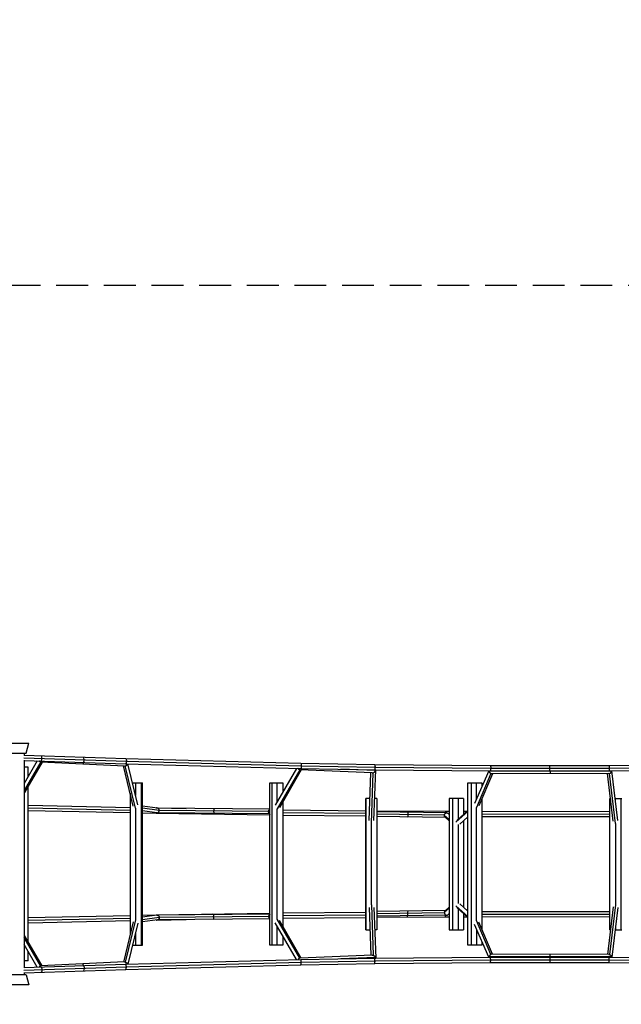
# Model space of a CAD drawing. Units: millimetres. Extents: x -4447 to 9232, y -4447 to 3375.
# Drawn here: x 778 to 3184, y -561 to 3375 of the extents above; entities that cross this region are included whole.
import ezdxf

# ---------------------------------------------------------------- set-up
doc = ezdxf.new("R2010")
doc.units = ezdxf.units.MM
doc.header["$LTSCALE"] = 20
doc.linetypes.add('HIDDEN', pattern=[9.525, 6.35, -3.175])
doc.layers.add('2d', color=230, linetype='Continuous')
doc.layers.add('CSA-SafetyZone', color=63, linetype='HIDDEN')

msp = doc.modelspace()

# ---------------------------------------------------------------- linework, layer by layer
at = {"layer": '2d'}
for p, q in [((733.1, 482.5), (814.9, 482.5)), ((804.5, 442.5), (814.9, 482.5)), ((743.5, 442.5), (804.5, 442.5)), ((796.5, 442.5), (796.5, 433.9)), ((796.5, 434.8), (1202.6, 421.2)), ((795.4, 424.4), (1204.7, 410.7)), ((796.5, 414.6), (796.5, -414.6)), ((796.5, 413.7), (1201.9, 400.2)), ((848.3, 412), (796.5, 321.7)), ((862.2, 407.8), (796.5, 293.2)), ((867.5, 407.4), (797.9, 286)), ((1197.8, 391.6), (863.2, 407.6)), ((1202, 400.2), (1901.9, 381.7)), ((1202.6, 421.2), (1902.3, 402.7)), ((1204.7, 410.7), (1903.9, 392.2)), ((1250.7, 236), (1210.5, 400)), ((1902.3, 402.7), (2197.9, 397.6)), ((2197.9, 397.6), (2660.9, 393.6)), ((2660.9, 393.6), (3134.8, 393.3)), ((3134.8, 393.3), (3542.7, 396.8)), ((811.6, 387.5), (796.5, 387.5)), ((811.6, 348), (811.6, 387.5)), ((1232.4, 231), (1193, 391.8)), ((1241.8, 223.5), (1200.5, 391.9)), ((1884.8, 382.1), (1800.1, 235)), ((1897.7, 376.3), (1808, 220.4)), ((1903.1, 375.9), (1816.4, 225.1)), ((2188, 364.3), (1899.3, 376)), ((1901.9, 381.7), (2197.6, 376.6)), ((1903.9, 392.2), (2198.8, 387.1)), ((2200.7, 373.3), (2062.5, 378.9)), ((2175.1, 174.4), (2182, 364.5)), ((2184.6, 163.5), (2191.9, 364.9)), ((2194.1, 173.5), (2201.5, 376.6)), ((2197.6, 376.6), (2660.8, 372.6)), ((2198.8, 387.1), (2661.3, 383.1)), ((2653.4, 372.7), (2596.8, 241.3)), ((2662.5, 361.1), (2604.4, 226.3)), ((2668.7, 360.2), (2613.5, 232.2)), ((3144.9, 370.7), (2655.4, 369.7)), ((2660.8, 372.6), (3134.9, 372.3)), ((2661.3, 383.1), (3134.6, 382.8)), ((3133.1, 361.1), (2665.9, 360.2)), ((3150.5, 171.5), (3128.1, 361.1)), ((3134.6, 382.8), (3541.8, 386.3)), ((3134.9, 372.3), (3543, 375.8)), ((3160.1, 162.5), (3136.5, 361.8)), ((3169.4, 174.1), (3145.9, 372.4)), ((1228.9, 325), (1269.4, 325)), ((1241.6, 325), (1241.6, 273.4)), ((1263.5, 325), (1263.5, -325)), ((1269.4, -325), (1269.4, 325)), ((1778.4, 325), (1830, 325)), ((1778.4, -325), (1778.4, 325)), ((1786.3, 325), (1786.3, -325)), ((1808.2, 249), (1808.2, 325)), ((1830, 325), (1830, 287)), ((2569.6, 325), (2626.6, 325)), ((2569.6, -325), (2569.6, 325)), ((2583.5, 325), (2583.5, -325)), ((2605.1, 260.5), (2605.1, 325)), ((2626.6, 325), (2626.6, 310.5)), ((811.6, -309.8), (811.6, 309.8)), ((1219.6, 283), (1219.6, -283)), ((1830, 248.9), (1830, -248.9)), ((2178.3, 262.5), (2161.6, 262.5)), ((2161.6, 262.5), (2161.6, -262.5)), ((2162.6, -262.5), (2162.6, 262.5)), ((2206.6, 262.5), (2197.3, 262.5)), ((2206.6, 262.5), (2206.6, -262.5)), ((2553.1, 262.5), (2495.9, 262.5)), ((2495.9, 262.5), (2495.9, -262.5)), ((2510, -262.5), (2510, 262.5)), ((2531.5, 262.5), (2531.5, 179.8)), ((2553.1, 262.5), (2553.1, 199.1)), ((2626.6, 262.5), (2626.6, -262.5)), ((3138, -262.5), (3138, 262.5)), ((3138, 262.5), (3139.7, 262.5)), ((3158.9, 262.5), (3185.3, 262.5)), ((3160, 253.4), (3160, 262.5)), ((3181.9, 262.5), (3181.9, -262.5)), ((811.6, 234.6), (1219.6, 226.4)), ((811.6, 224), (1219.6, 215.8)), ((811.6, 213.6), (1219.6, 205.4)), ((1241.6, 223.4), (1241.6, -223.4)), ((1329, 223.6), (1269.4, 231.4)), ((1336.2, 214.3), (1269.4, 223.1)), ((1326.8, 204.7), (1269.4, 212.2)), ((1269.4, 204.4), (1324.3, 203.3)), ((1323.7, 224.3), (1324.7, 224.3)), ((1324.3, 203.3), (1778.4, 196.2)), ((1324.7, 224.3), (1443.8, 222.4)), ((1778.4, 199.9), (1327.7, 204.6)), ((1778.4, 218.9), (1328.6, 223.6)), ((1773.3, 209.4), (1336.2, 214)), ((1778.4, 213.7), (1773.2, 209.9)), ((1778.4, 218.5), (1776.8, 217.3)), ((1808.2, -220.4), (1808.2, 220.4)), ((1830, 216.7), (2161.6, 213.2)), ((1830, 206.2), (2161.6, 202.7)), ((2206.6, 212.8), (2480.9, 210.8)), ((2485.4, 204.5), (2206.6, 208.8)), ((2476.1, 195.2), (2206.6, 199.3)), ((2480.9, 210.8), (2495.9, 210.8)), ((2495.9, 197.5), (2489.4, 203)), ((2492.6, 200.3), (2495.9, 200.3)), ((2569.6, 209.5), (2522.3, 167.1)), ((2569.6, 214), (2525.5, 174.4)), ((2553.1, 210.7), (2566, 210.7)), ((2553.1, 200.2), (2554.3, 200.2)), ((2605.1, -226.2), (2605.1, 226.2)), ((2626.6, 210.7), (3138, 210.3)), ((2626.6, 200.2), (3138, 199.8)), ((1830, 195.7), (2161.6, 192.2)), ((2184.6, -163.5), (2184.6, 163.5)), ((2480.6, 185.6), (2206.6, 189.8)), ((2495.9, 177.1), (2476, 194)), ((2495.9, 172.6), (2478.8, 187.1)), ((2531.5, 157.4), (2531.5, -157.4)), ((2569.6, 188.4), (2537.7, 159.8)), ((2553.1, 173.6), (2553.1, -173.6)), ((2626.6, 189.7), (3138, 189.3)), ((3160, 162.5), (3160, -162.5)), ((1324.3, -203.3), (1778.4, -196.2)), ((1830, -195.7), (2161.6, -192.2)), ((2175.1, -174.4), (2182, -364.5)), ((2184.6, -163.5), (2191.9, -364.9)), ((2194.1, -173.5), (2201.5, -376.6)), ((2480.6, -185.6), (2206.6, -189.8)), ((2476.1, -195.2), (2206.6, -199.3)), ((2495.9, -177.1), (2476, -194)), ((2495.9, -172.6), (2478.8, -187.1)), ((2569.6, -209.5), (2522.3, -167.1)), ((2569.6, -214), (2525.5, -174.4)), ((2531.5, -179.8), (2531.5, -262.5)), ((2569.6, -188.4), (2537.7, -159.8)), ((2626.6, -189.7), (3138, -189.3)), ((3150.5, -171.5), (3128.1, -361.1)), ((3160.1, -162.5), (3136.5, -361.8)), ((3169.4, -174.1), (3145.9, -372.4)), ((811.6, -213.6), (1219.6, -205.4)), ((811.6, -224), (1219.6, -215.8)), ((811.6, -234.6), (1219.6, -226.4)), ((1232.4, -231), (1193, -391.8)), ((1241.8, -223.5), (1200.5, -391.9)), ((1250.7, -236), (1210.5, -400)), ((1269.4, -204.4), (1324.3, -203.3)), ((1326.8, -204.7), (1269.4, -212.2)), ((1336.2, -214.3), (1269.4, -223.1)), ((1329, -223.6), (1269.4, -231.4)), ((1323.7, -224.3), (1324.7, -224.3)), ((1324.7, -224.3), (1443.8, -222.4)), ((1778.4, -199.9), (1327.7, -204.6)), ((1778.4, -218.9), (1328.6, -223.6)), ((1773.3, -209.4), (1336.2, -214)), ((1778.4, -213.7), (1773.2, -209.9)), ((1778.4, -218.5), (1776.8, -217.3)), ((1884.8, -382.1), (1800.1, -235)), ((1897.7, -376.3), (1808, -220.4)), ((1903.1, -375.9), (1816.4, -225.1)), ((1830, -206.2), (2161.6, -202.7)), ((1830, -216.7), (2161.6, -213.2)), ((2485.4, -204.5), (2206.6, -208.8)), ((2206.6, -212.8), (2480.9, -210.8)), ((2480.9, -210.8), (2495.9, -210.8)), ((2495.9, -197.5), (2489.4, -203)), ((2492.6, -200.3), (2495.9, -200.3)), ((2553.1, -199.1), (2553.1, -262.5)), ((2553.1, -200.2), (2554.3, -200.2)), ((2553.1, -210.7), (2566, -210.7)), ((2662.5, -361.1), (2604.4, -226.3)), ((2668.7, -360.2), (2613.5, -232.2)), ((2626.6, -200.2), (3138, -199.8)), ((2626.6, -210.7), (3138, -210.3)), ((1241.6, -273.4), (1241.6, -325)), ((1808.2, -325), (1808.2, -249)), ((2161.6, -262.5), (2178.3, -262.5)), ((2206.6, -262.5), (2197.3, -262.5)), ((2495.9, -262.5), (2553.1, -262.5)), ((2653.4, -372.7), (2596.8, -241.3)), ((2605.1, -260.5), (2605.1, -325)), ((3138, -262.5), (3139.7, -262.5)), ((3158.9, -262.5), (3185.3, -262.5)), ((3160, -253.4), (3160, -262.5)), ((862.2, -407.8), (796.5, -293.2)), ((867.5, -407.4), (797.9, -286)), ((1830, -287), (1830, -325)), ((2626.6, -310.5), (2626.6, -325)), ((848.3, -412), (796.5, -321.7)), ((811.6, -387.5), (811.6, -348)), ((1228.9, -325), (1269.4, -325)), ((1830, -325), (1778.4, -325)), ((2626.6, -325), (2569.6, -325)), ((811.6, -387.5), (796.5, -387.5)), ((1197.8, -391.6), (863.2, -407.6)), ((1202, -400.2), (1901.9, -381.7)), ((1204.7, -410.7), (1903.9, -392.2)), ((2188, -364.3), (1899.3, -376)), ((1901.9, -381.7), (2197.6, -376.6)), ((1903.9, -392.2), (2198.8, -387.1)), ((2200.7, -373.3), (2062.5, -378.9)), ((2197.6, -376.6), (2660.8, -372.6)), ((2198.8, -387.1), (2661.3, -383.1)), ((3144.9, -370.7), (2655.4, -369.7)), ((2660.8, -372.6), (3134.9, -372.3)), ((2660.9, -393.6), (3134.8, -393.3)), ((2661.3, -383.1), (3134.6, -382.8)), ((3133.1, -361.1), (2665.9, -360.2)), ((3134.6, -382.8), (3541.8, -386.3)), ((3134.8, -393.3), (3542.7, -396.8)), ((3134.9, -372.3), (3543, -375.8)), ((795.4, -424.4), (1204.7, -410.7)), ((796.5, -413.7), (1201.9, -400.2)), ((796.5, -434.8), (1202.6, -421.2)), ((1202.6, -421.2), (1902.3, -402.7)), ((1902.3, -402.7), (2197.9, -397.6)), ((2197.9, -397.6), (2660.9, -393.6)), ((804.5, -442.5), (743.5, -442.5)), ((796.5, -433.9), (796.5, -442.5)), ((804.5, -442.5), (814.9, -482.5)), ((814.9, -482.5), (733.1, -482.5))]:
    msp.add_line(p, q, dxfattribs=at)
for centre, major_axis, ratio, start_param, end_param in [((864, 422), (0.3, 10.5), 0.253975, 3.141593, 4.720852), ((864, 422), (0.3, 10.5), 0.253975, -1.562333, 0), ((1033.1, 416.4), (0.3, 10.5), 0.253975, 3.141593, 4.720852), ((1033.1, 416.4), (0.3, 10.5), 0.253975, -1.562333, 0), ((2897.9, 383), (0, 10.5), 0.006183, -1.570792, 0), ((2897.9, 383), (0, 10.5), 0.006183, 3.141593, 4.712394), ((1555, 211.7), (0.1, 9.5), 0.144439, 1.572327, 3.141593), ((1555, 211.7), (0.1, 9.5), 0.144439, 0, 1.572327), ((2331.1, 197.4), (0.15, 9.5), 0.069486, 1.571859, 3.141593), ((2331.1, 197.4), (0.15, 9.5), 0.069486, 0, 1.571859), ((1551.5, -210.2), (-0.2, 10.5), 0.145386, 0, 0.707349), ((2327.8, -201.4), (-0.1, 10.5), 0.070381, 2.124782, 3.141593), ((2899.5, -370.2), (0.02, 9.5), 0.007283, -1.570781, 0), ((2899.5, -370.2), (0.02, 9.5), 0.007283, 4.467352, 4.712404), ((1031.3, -409.1), (-0.46, 9.49), 0.251202, -1.235733, 0)]:
    msp.add_ellipse(centre, major_axis=major_axis, ratio=ratio, start_param=start_param, end_param=end_param, dxfattribs=at)
at = {"layer": '2d', "extrusion": (0, 0, -1)}
for centre, major_axis, ratio, start_param, end_param in [((1031.3, 409.1), (0.46, 9.49), 0.251202, 1.90586, 3.141593), ((2899.5, 370.2), (-0.02, 9.5), 0.007283, 1.570811, 3.141593), ((2899.5, 370.2), (-0.02, 9.5), 0.007283, 1.325759, 1.570811), ((1551.5, 210.2), (0.2, 10.5), 0.145386, 3.141593, 3.848942), ((2327.8, 201.4), (0.1, 10.5), 0.070381, -1.016811, 0), ((2331.1, -197.4), (-0.15, 9.5), 0.069486, -1.569734, 0), ((1555, -211.7), (-0.1, 9.5), 0.144439, -1.569266, 0), ((1555, -211.7), (-0.1, 9.5), 0.144439, 3.141593, 4.713919), ((2331.1, -197.4), (-0.15, 9.5), 0.069486, 3.141593, 4.713451), ((2897.9, -383), (0, 10.5), 0.006183, 0, 1.570801), ((2897.9, -383), (0, 10.5), 0.006183, 1.570801, 3.141593), ((864, -422), (-0.3, 10.5), 0.253975, 0, 1.57926), ((864, -422), (-0.3, 10.5), 0.253975, 1.57926, 3.141593), ((1033.1, -416.4), (-0.3, 10.5), 0.253975, 0, 1.57926), ((1033.1, -416.4), (-0.3, 10.5), 0.253975, 1.57926, 3.141593)]:
    msp.add_ellipse(centre, major_axis=major_axis, ratio=ratio, start_param=start_param, end_param=end_param, dxfattribs=at)
at = {"layer": '2d'}
for points, weights in [([(862.2, 407.8), (859.9, 408.2), (857.7, 409.5), (856, 411.8)], [1, 0.907131116599, 0.864935365897, 0.873412747894]), ([(863.2, 407.6), (862.9, 407.7), (862.5, 407.7), (862.2, 407.8)], [0.951330349067, 0.966152748624, 0.982375965602, 1]), ([(1200.5, 391.9), (1204.4, 392.9), (1207.5, 396), (1208.9, 400)], [1, 0.875298959243, 0.868710766745, 0.980235422507]), ([(1202, 400.2), (1202, 400.2), (1202, 400.2), (1201.9, 400.2)], [0.50036650469, 0.50036731037, 0.500368218108, 0.500369227903]), ([(1204.7, 410.7), (1204.5, 405.4), (1203.6, 400.2), (1202, 400.2)], [1, 0.66587860497, 0.499334106533, 0.50036650469]), ([(1202.6, 421.2), (1204.2, 421.2), (1204.8, 415.9), (1204.7, 410.7)], [0.500369227903, 0.501654197471, 0.668197788171, 1]), ([(1204.7, 410.7), (1204.7, 410.7), (1204.7, 410.7), (1204.7, 410.7)], [1, 0.999999825531, 0.999999825531, 1]), ([(1902.3, 402.7), (1903.5, 402.6), (1904, 397.4), (1903.9, 392.2)], [0.500389359046, 0.501167297949, 0.667704178267, 1]), ([(2197.9, 397.6), (2198.6, 397.6), (2198.9, 392.4), (2198.8, 387.1)], [0.500211112322, 0.500522214233, 0.667118510126, 1]), ([(2660.9, 393.6), (2661.2, 393.6), (2661.3, 388.4), (2661.3, 383.1)], [0.500073391108, 0.500147889568, 0.666790092532, 1]), ([(1197.8, 391.6), (1198.7, 391.5), (1199.6, 391.6), (1200.5, 391.9)], [0.882281547686, 0.91305961698, 0.952299101085, 1]), ([(1897.7, 376.3), (1895, 377), (1892.5, 379), (1890.9, 382)], [1, 0.895028496251, 0.861771798848, 0.90022990779]), ([(1899.3, 376), (1898.8, 376), (1898.2, 376.1), (1897.7, 376.3)], [0.924295498025, 0.946125865295, 0.971360699287, 1]), ([(1903.9, 392.2), (1903.8, 386.9), (1903.1, 381.6), (1901.9, 381.7)], [1, 0.666413921867, 0.49987652, 0.500387794399]), ([(1901.9, 381.7), (1901.9, 381.7), (1901.9, 381.7), (1901.9, 381.7)], [0.500387794399, 0.500388207102, 0.500388728651, 0.500389359046]), ([(1903.9, 392.2), (1903.9, 392.2), (1903.9, 392.2), (1903.9, 392.2)], [1, 0.999999800699, 0.999999800699, 1]), ([(2188, 364.3), (2189.2, 364.2), (2190.6, 364.4), (2191.9, 364.9)], [0.841517811962, 0.878865112987, 0.931692509, 1]), ([(2191.9, 364.9), (2195.8, 366.3), (2199.1, 369.5), (2200.7, 373.3)], [1, 0.891038223089, 0.891038223089, 1]), ([(2198.8, 387.1), (2198.7, 381.9), (2198.3, 376.6), (2197.6, 376.6)], [1, 0.666637921437, 0.500041522994, 0.50021080467]), ([(2197.6, 376.6), (2197.6, 376.6), (2197.6, 376.6), (2197.6, 376.6)], [0.50021080467, 0.500210876878, 0.500210979428, 0.500211112322]), ([(2198.8, 387.1), (2198.8, 387.1), (2198.8, 387.1), (2198.8, 387.1)], [1, 0.999999940821, 0.999999940821, 1]), ([(2200.7, 373.3), (2201.1, 374.4), (2201.4, 375.5), (2201.5, 376.6)], [1, 0.940562584952, 0.892845957108, 0.856850116467]), ([(2655.4, 369.7), (2655, 370.7), (2654.8, 371.7), (2654.7, 372.7)], [1, 0.944460246469, 0.898787768582, 0.86298256634]), ([(2662.5, 361.1), (2659.4, 362.7), (2656.7, 365.9), (2655.4, 369.7)], [1, 0.898215870986, 0.898215870986, 1]), ([(2661.3, 383.1), (2661.2, 377.9), (2661.1, 372.6), (2660.8, 372.6)], [1, 0.666690347045, 0.500048136706, 0.500073368983]), ([(2660.8, 372.6), (2660.8, 372.6), (2660.8, 372.6), (2660.8, 372.6)], [0.500073368983, 0.500073372714, 0.500073380089, 0.500073391108]), ([(2661.3, 383.1), (2661.3, 383.1), (2661.3, 383.1), (2661.3, 383.1)], [1, 0.999999992823, 0.999999992823, 1]), ([(2665.9, 360.2), (2664.8, 360.2), (2663.6, 360.5), (2662.5, 361.1)], [0.828811473712, 0.867829072106, 0.924891914202, 1]), ([(3133.1, 361.1), (3134.2, 361.1), (3135.4, 361.4), (3136.5, 361.8)], [0.851461938837, 0.887517391541, 0.937030078596, 1]), ([(3134.8, 393.3), (3134.6, 393.3), (3134.5, 388), (3134.6, 382.8)], [0.500071776877, 0.500144127817, 0.666786868858, 1]), ([(3134.6, 382.8), (3134.6, 382.8), (3134.6, 382.8), (3134.6, 382.8)], [1, 0.999999993135, 0.999999993135, 1]), ([(3134.6, 382.8), (3134.6, 377.5), (3134.7, 372.3), (3134.9, 372.3)], [1, 0.666689809441, 0.500047061459, 0.500071756052]), ([(3134.9, 372.3), (3134.9, 372.3), (3134.9, 372.3), (3134.9, 372.3)], [0.500071756052, 0.500071759584, 0.500071766526, 0.500071776877]), ([(3136.5, 361.8), (3140.3, 363.3), (3143.5, 366.7), (3144.9, 370.7)], [1, 0.886551268999, 0.886551268999, 1]), ([(3144.9, 370.7), (3145.1, 371.2), (3145.3, 371.8), (3145.4, 372.4)], [1, 0.969190401116, 0.94160232794, 0.917235780472]), ([(1323.4, 205.2), (1323.7, 203.9), (1324, 203.3), (1324.3, 203.3)], [0.549936318188, 0.516954658983, 0.500374417976, 0.500195595168]), ([(1324.3, 203.3), (1324.3, 203.3), (1324.3, 203.3), (1324.3, 203.3)], [0.500195595168, 0.500195371393, 0.500195173302, 0.500195000895]), ([(1324.7, 224.3), (1324.6, 224.3), (1324.6, 224.2), (1324.5, 224.2)], [0.500195000895, 0.500166938452, 0.500819327195, 0.502152167125]), ([(1326.8, 204.7), (1327.1, 204.7), (1327.4, 204.6), (1327.7, 204.6)], [0.508345060704, 0.507318533769, 0.506753472014, 0.506649875437]), ([(1327.7, 204.6), (1333.2, 204.6), (1336.1, 209.3), (1336.2, 214)], [0.506649875437, 0.504682554318, 0.669132595839, 1]), ([(1336.2, 214.3), (1336.2, 218.6), (1333.9, 222.9), (1329, 223.6)], [1, 0.69046702923, 0.526582049465, 0.508345060704]), ([(1336.2, 214), (1336.2, 214.1), (1336.2, 214.2), (1336.2, 214.3)], [1, 0.999941345201, 0.999941345201, 1]), ([(1773.2, 209.9), (1773.2, 212.6), (1774.3, 215.4), (1776.8, 217.3)], [1, 0.779918178261, 0.634282086217, 0.563091723868]), ([(1773.3, 209.4), (1773.2, 209.6), (1773.2, 209.7), (1773.2, 209.9)], [1, 0.999806891654, 0.999806891654, 1]), ([(1778.4, 200.9), (1775, 202.8), (1773.4, 206.2), (1773.3, 209.4)], [0.539675414783, 0.598673472544, 0.75211500095, 1]), ([(1777.4, 199.9), (1777.6, 197.6), (1778, 196.2), (1778.4, 196.2)], [0.604916397569, 0.535219223763, 0.500296327655, 0.500147709245]), ([(2476.1, 195.2), (2477.1, 202.5), (2483.3, 208.2), (2489.4, 203)], [1, 0.579760377281, 0.442274037961, 0.58754098204]), ([(2480.9, 210.8), (2480.8, 210.8), (2480.6, 208.2), (2480.5, 204.6)], [0.500064479401, 0.500049987668, 0.569535615894, 0.708521364077]), ([(1778.4, 196.2), (1778.4, 196.2), (1778.4, 196.2), (1778.4, 196.2)], [0.500147709245, 0.500147694772, 0.500147680628, 0.500147666815]), ([(2476, 194), (2476.1, 194.4), (2476.1, 194.8), (2476.1, 195.2)], [1, 0.998670050329, 0.998670050329, 1]), ([(2478.8, 187.1), (2476.8, 188.8), (2476, 191.4), (2476, 194)], [0.58754098204, 0.658175777596, 0.795662116916, 1]), ([(1777.4, -199.9), (1777.6, -197.6), (1778, -196.2), (1778.4, -196.2)], [0.604916397569, 0.535219223763, 0.500296327655, 0.500147709245]), ([(1778.4, -196.2), (1778.4, -196.2), (1778.4, -196.2), (1778.4, -196.2)], [0.500147709245, 0.500147694772, 0.500147680628, 0.500147666815]), ([(2478.8, -187.1), (2476.8, -188.8), (2476, -191.4), (2476, -194)], [0.58754098204, 0.658175777596, 0.795662116916, 1]), ([(2476, -194), (2476.1, -194.4), (2476.1, -194.8), (2476.1, -195.2)], [1, 0.998670050329, 0.998670050329, 1]), ([(2476.1, -195.2), (2477.1, -202.5), (2483.3, -208.2), (2489.4, -203)], [1, 0.579760377281, 0.442274037961, 0.58754098204]), ([(1323.4, -205.2), (1323.7, -203.9), (1324, -203.3), (1324.3, -203.3)], [0.549936318188, 0.516954658983, 0.500374417976, 0.500195595168]), ([(1324.3, -203.3), (1324.3, -203.3), (1324.3, -203.3), (1324.3, -203.3)], [0.500195595168, 0.500195371393, 0.500195173302, 0.500195000895]), ([(1324.7, -224.3), (1324.6, -224.3), (1324.6, -224.2), (1324.5, -224.2)], [0.500195000895, 0.500166938452, 0.500819327195, 0.502152167125]), ([(1326.8, -204.7), (1327.1, -204.7), (1327.4, -204.6), (1327.7, -204.6)], [0.508345060704, 0.507318533769, 0.506753472014, 0.506649875437]), ([(1327.7, -204.6), (1333.2, -204.6), (1336.1, -209.3), (1336.2, -214)], [0.506649875437, 0.504682554318, 0.669132595839, 1]), ([(1336.2, -214.3), (1336.2, -218.6), (1333.9, -222.9), (1329, -223.6)], [1, 0.69046702923, 0.526582049465, 0.508345060704]), ([(1336.2, -214), (1336.2, -214.1), (1336.2, -214.2), (1336.2, -214.3)], [1, 0.999941345201, 0.999941345201, 1]), ([(1773.3, -209.4), (1773.2, -209.6), (1773.2, -209.7), (1773.2, -209.9)], [1, 0.999806891654, 0.999806891654, 1]), ([(1773.2, -209.9), (1773.2, -212.6), (1774.3, -215.4), (1776.8, -217.3)], [1, 0.779918178261, 0.634282086217, 0.563091723868]), ([(1778.4, -200.9), (1775, -202.8), (1773.4, -206.2), (1773.3, -209.4)], [0.539675414783, 0.598673472544, 0.75211500095, 1]), ([(2480.9, -210.8), (2480.8, -210.8), (2480.6, -208.2), (2480.5, -204.6)], [0.500064479401, 0.500049987668, 0.569535615894, 0.708521364077]), ([(1197.8, -391.6), (1198.7, -391.5), (1199.6, -391.6), (1200.5, -391.9)], [0.882281547686, 0.91305961698, 0.952299101085, 1]), ([(1200.5, -391.9), (1204.4, -392.9), (1207.5, -396), (1208.9, -400)], [1, 0.875298959243, 0.868710766745, 0.980235422507]), ([(1897.7, -376.3), (1895, -377), (1892.5, -379), (1890.9, -382)], [1, 0.895028496251, 0.861771798848, 0.90022990779]), ([(1899.3, -376), (1898.8, -376), (1898.2, -376.1), (1897.7, -376.3)], [0.924295498025, 0.946125865295, 0.971360699287, 1]), ([(1903.9, -392.2), (1903.8, -386.9), (1903.1, -381.6), (1901.9, -381.7)], [1, 0.666413921867, 0.49987652, 0.500387794399]), ([(1901.9, -381.7), (1901.9, -381.7), (1901.9, -381.7), (1901.9, -381.7)], [0.500387794399, 0.500388207102, 0.500388728651, 0.500389359046]), ([(1902.3, -402.7), (1903.5, -402.6), (1904, -397.4), (1903.9, -392.2)], [0.500389359046, 0.501167297949, 0.667704178267, 1]), ([(1903.9, -392.2), (1903.9, -392.2), (1903.9, -392.2), (1903.9, -392.2)], [1, 0.999999800699, 0.999999800699, 1]), ([(2188, -364.3), (2189.2, -364.2), (2190.6, -364.4), (2191.9, -364.9)], [0.841517811962, 0.878865112987, 0.931692509, 1]), ([(2191.9, -364.9), (2195.8, -366.3), (2199.1, -369.5), (2200.7, -373.3)], [1, 0.891038223089, 0.891038223089, 1]), ([(2198.8, -387.1), (2198.7, -381.9), (2198.3, -376.6), (2197.6, -376.6)], [1, 0.666637921437, 0.500041522994, 0.50021080467]), ([(2197.6, -376.6), (2197.6, -376.6), (2197.6, -376.6), (2197.6, -376.6)], [0.50021080467, 0.500210876878, 0.500210979428, 0.500211112322]), ([(2197.9, -397.6), (2198.6, -397.6), (2198.9, -392.4), (2198.8, -387.1)], [0.500211112322, 0.500522214233, 0.667118510126, 1]), ([(2198.8, -387.1), (2198.8, -387.1), (2198.8, -387.1), (2198.8, -387.1)], [1, 0.999999940821, 0.999999940821, 1]), ([(2200.7, -373.3), (2201.1, -374.4), (2201.4, -375.5), (2201.5, -376.6)], [1, 0.940562584952, 0.892845957108, 0.856850116467]), ([(2655.4, -369.7), (2655, -370.7), (2654.8, -371.7), (2654.7, -372.7)], [1, 0.944460246469, 0.898787768582, 0.86298256634]), ([(2662.5, -361.1), (2659.4, -362.7), (2656.7, -365.9), (2655.4, -369.7)], [1, 0.898215870986, 0.898215870986, 1]), ([(2661.3, -383.1), (2661.2, -377.9), (2661.1, -372.6), (2660.8, -372.6)], [1, 0.666690347045, 0.500048136706, 0.500073368983]), ([(2660.8, -372.6), (2660.8, -372.6), (2660.8, -372.6), (2660.8, -372.6)], [0.500073368983, 0.500073372714, 0.500073380089, 0.500073391108]), ([(2660.9, -393.6), (2661.2, -393.6), (2661.3, -388.4), (2661.3, -383.1)], [0.500073391108, 0.500147889568, 0.666790092532, 1]), ([(2661.3, -383.1), (2661.3, -383.1), (2661.3, -383.1), (2661.3, -383.1)], [1, 0.999999992823, 0.999999992823, 1]), ([(2665.9, -360.2), (2664.8, -360.2), (2663.6, -360.5), (2662.5, -361.1)], [0.828811473712, 0.867829072106, 0.924891914202, 1]), ([(3133.1, -361.1), (3134.2, -361.1), (3135.4, -361.4), (3136.5, -361.8)], [0.851461938837, 0.887517391541, 0.937030078596, 1]), ([(3134.6, -382.8), (3134.6, -377.5), (3134.7, -372.3), (3134.9, -372.3)], [1, 0.666689809441, 0.500047061459, 0.500071756052]), ([(3134.6, -382.8), (3134.6, -382.8), (3134.6, -382.8), (3134.6, -382.8)], [1, 0.999999993135, 0.999999993135, 1]), ([(3134.8, -393.3), (3134.6, -393.3), (3134.5, -388), (3134.6, -382.8)], [0.500071776877, 0.500144127817, 0.666786868858, 1]), ([(3134.9, -372.3), (3134.9, -372.3), (3134.9, -372.3), (3134.9, -372.3)], [0.500071756052, 0.500071759584, 0.500071766526, 0.500071776877]), ([(3136.5, -361.8), (3140.3, -363.3), (3143.5, -366.7), (3144.9, -370.7)], [1, 0.886551268999, 0.886551268999, 1]), ([(3144.9, -370.7), (3145.1, -371.2), (3145.3, -371.8), (3145.4, -372.4)], [1, 0.969190401116, 0.94160232794, 0.917235780472]), ([(862.2, -407.8), (859.9, -408.2), (857.7, -409.5), (856, -411.8)], [1, 0.907131116599, 0.864935365897, 0.873412747894]), ([(863.2, -407.6), (862.9, -407.7), (862.5, -407.7), (862.2, -407.8)], [0.951330349067, 0.966152748624, 0.982375965602, 1]), ([(1202, -400.2), (1202, -400.2), (1202, -400.2), (1201.9, -400.2)], [0.50036650469, 0.50036731037, 0.500368218108, 0.500369227903]), ([(1204.7, -410.7), (1204.5, -405.4), (1203.6, -400.2), (1202, -400.2)], [1, 0.66587860497, 0.499334106533, 0.50036650469]), ([(1202.6, -421.2), (1204.2, -421.2), (1204.8, -415.9), (1204.7, -410.7)], [0.500369227903, 0.501654197471, 0.66819778817, 1]), ([(1204.7, -410.7), (1204.7, -410.7), (1204.7, -410.7), (1204.7, -410.7)], [1, 0.999999825531, 0.999999825531, 1])]:
    msp.add_rational_spline(points, weights, degree=3, dxfattribs=at)
at = {"layer": 'CSA-SafetyZone', "flags": 128}
msp.add_lwpolyline([(63.4, 2168.9), (-1581.6, 3118.6, 1), (-3491.6, -189.6), (-955, -1654.1, 0.013715), (-862.9, -1704), (-54.1, -2114.4, 0.117945), (774, -2312.5), (4979.8, -2312.5, 0.001068), (4987.6, -2312.5), (5668.4, -3491.6, 1), (8976.6, -1581.6), (7512.1, 955, 0.157461), (6641.1, 1742.1), (5730.2, 2151.6, 0.106015), (4979.8, 2312.5), (774, 2312.5, 0.100034), (63.4, 2168.9)], format="xyb", dxfattribs=at)

doc.saveas('drawing.dxf')
